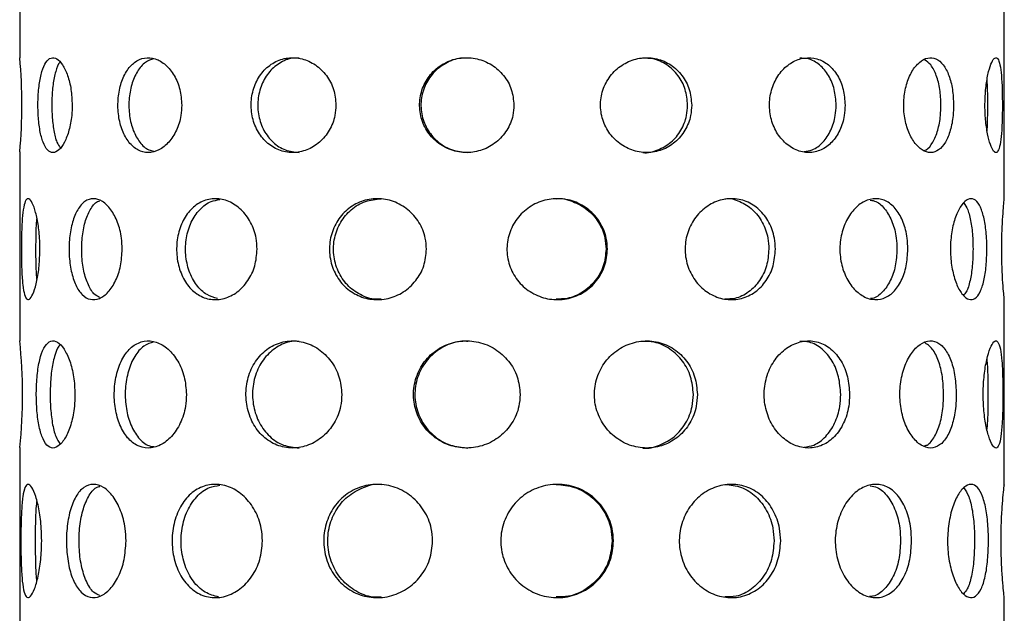
# Model space of a CAD drawing. Units: millimetres. Extents: x -1280 to 1260, y -702 to 1742.
# Drawn here: x 549 to 629, y 1438 to 1486 of the extents above; entities that cross this region are included whole.
import ezdxf

# ---------------------------------------------------------------- set-up
doc = ezdxf.new("R2010")
doc.units = ezdxf.units.MM
doc.header["$LTSCALE"] = 3

msp = doc.modelspace()

# ---------------------------------------------------------------- linework, layer by layer
at = {"color": 7, "linetype": 'Continuous', "lineweight": 25}
for p, q in [((549.214, 1499.287), (549.214, 1483.346)), ((629.214, 1471.844), (629.214, 1487.496)), ((549.214, 1475.693), (549.214, 1460.346)), ((629.214, 1448.638), (629.214, 1463.696)), ((549.214, 1451.7), (549.214, 1436.946)), ((629.214, 1425.031), (629.214, 1439.496))]:
    msp.add_line(p, q, dxfattribs=at)
for centre, radius, start, end in [((509.313, 1479.496), 40.085, 354.55708, 5.51126), ((509.34, 1455.996), 40.11, 353.85172, 6.22588)]:
    msp.add_arc(centre, radius, start, end, dxfattribs=at)
for points, knots in [([(553.479, 1479.496), (553.459, 1479.927), (553.421, 1480.791), (553.128, 1481.941), (552.715, 1482.818), (552.231, 1483.322), (551.75, 1483.394), (551.327, 1483.028), (550.998, 1482.268), (550.782, 1481.194), (550.684, 1479.927), (550.704, 1478.614), (550.843, 1477.402), (551.098, 1476.424), (551.463, 1475.789), (551.912, 1475.572), (552.401, 1475.796), (552.868, 1476.435), (553.243, 1477.417), (553.449, 1478.498), (553.47, 1479.213), (553.479, 1479.496)], [0, 0, 0, 0, 0.0535191, 0.1070322, 0.1607014, 0.2144732, 0.2680761, 0.3215031, 0.3750193, 0.4287517, 0.4824918, 0.5360163, 0.5894392, 0.6430321, 0.6968019, 0.75048, 0.8039421, 0.8573995, 0.9110697, 0.9648415, 1, 1, 1, 1]), ([(562.384, 1479.496), (562.353, 1479.927), (562.289, 1480.791), (561.801, 1481.941), (561.097, 1482.818), (560.241, 1483.322), (559.351, 1483.394), (558.527, 1483.028), (557.851, 1482.268), (557.385, 1481.194), (557.167, 1479.927), (557.213, 1478.614), (557.518, 1477.402), (558.061, 1476.424), (558.797, 1475.789), (559.656, 1475.572), (560.544, 1475.796), (561.36, 1476.435), (561.993, 1477.417), (562.335, 1478.498), (562.37, 1479.213), (562.384, 1479.496)], [0, 0, 0, 0, 0.053519, 0.107032, 0.160701, 0.214473, 0.268076, 0.321503, 0.375019, 0.428752, 0.482492, 0.536016, 0.589439, 0.643032, 0.696802, 0.75048, 0.803942, 0.857399, 0.91107, 0.964842, 1, 1, 1, 1]), ([(560.103, 1483.257), (559.875, 1483.18), (559.369, 1483.01), (558.742, 1482.261), (558.275, 1481.197), (558.058, 1479.928), (558.104, 1478.617), (558.407, 1477.4), (558.951, 1476.44), (559.546, 1475.858), (559.969, 1475.782), (560.105, 1475.758)], [0, 0, 0, 0, 0.098598, 0.218948, 0.339813, 0.460698, 0.581068, 0.701194, 0.821726, 0.942681, 1, 1, 1, 1]), ([(574.913, 1479.496), (574.873, 1479.927), (574.794, 1480.791), (574.177, 1481.941), (573.276, 1482.818), (572.164, 1483.322), (570.984, 1483.394), (569.871, 1483.028), (568.94, 1482.268), (568.287, 1481.194), (567.978, 1479.927), (568.043, 1478.614), (568.474, 1477.402), (569.23, 1476.424), (570.238, 1475.789), (571.392, 1475.572), (572.56, 1475.796), (573.614, 1476.435), (574.42, 1477.417), (574.852, 1478.498), (574.896, 1479.213), (574.913, 1479.496)], [0, 0, 0, 0, 0.053519, 0.107032, 0.160701, 0.214473, 0.268076, 0.321503, 0.375019, 0.428752, 0.482492, 0.536016, 0.589439, 0.643032, 0.696802, 0.75048, 0.803942, 0.857399, 0.91107, 0.964842, 1, 1, 1, 1]), ([(571.919, 1483.297), (571.788, 1483.31), (571.272, 1483.363), (570.407, 1483.01), (569.477, 1482.274), (568.824, 1481.194), (568.516, 1479.929), (568.581, 1478.616), (569.01, 1477.402), (569.765, 1476.43), (570.768, 1475.771), (571.537, 1475.689), (571.919, 1475.647)], [0, 0, 0, 0, 0.0360887, 0.1429271, 0.2499547, 0.3574418, 0.4649459, 0.5719919, 0.6788212, 0.7860114, 0.8935781, 1, 1, 1, 1]), ([(589.374, 1479.496), (589.331, 1479.927), (589.246, 1480.791), (588.583, 1481.941), (587.607, 1482.818), (586.389, 1483.322), (585.08, 1483.394), (583.827, 1483.028), (582.767, 1482.268), (582.015, 1481.194), (581.657, 1479.927), (581.733, 1478.614), (582.232, 1477.402), (583.099, 1476.424), (584.242, 1475.789), (585.534, 1475.572), (586.825, 1475.796), (587.974, 1476.435), (588.845, 1477.417), (589.308, 1478.498), (589.355, 1479.213), (589.374, 1479.496)], [0, 0, 0, 0, 0.053519, 0.107032, 0.160701, 0.214473, 0.268076, 0.321503, 0.375019, 0.428752, 0.482492, 0.536016, 0.589439, 0.643032, 0.696802, 0.75048, 0.803942, 0.857399, 0.91107, 0.964842, 1, 1, 1, 1]), ([(585.631, 1483.297), (585.487, 1483.31), (584.915, 1483.363), (583.938, 1483.01), (582.879, 1482.274), (582.127, 1481.194), (581.769, 1479.929), (581.844, 1478.616), (582.342, 1477.402), (583.208, 1476.43), (584.348, 1475.771), (585.207, 1475.689), (585.634, 1475.647)], [0, 0, 0, 0, 0.036089, 0.142927, 0.249955, 0.357442, 0.464946, 0.571992, 0.678821, 0.786011, 0.893578, 1, 1, 1, 1]), ([(603.812, 1479.496), (603.773, 1479.927), (603.694, 1480.791), (603.075, 1481.941), (602.156, 1482.818), (600.996, 1483.322), (599.734, 1483.394), (598.511, 1483.028), (597.464, 1482.268), (596.715, 1481.194), (596.357, 1479.927), (596.433, 1478.614), (596.932, 1477.402), (597.793, 1476.424), (598.918, 1475.789), (600.174, 1475.572), (601.413, 1475.796), (602.502, 1476.435), (603.32, 1477.417), (603.751, 1478.498), (603.795, 1479.213), (603.812, 1479.496)], [0, 0, 0, 0, 0.053519, 0.107032, 0.160701, 0.214473, 0.268076, 0.321503, 0.375019, 0.428752, 0.482492, 0.536016, 0.589439, 0.643032, 0.696802, 0.75048, 0.803942, 0.857399, 0.91107, 0.964842, 1, 1, 1, 1]), ([(603.482, 1479.496), (603.443, 1479.927), (603.364, 1480.79), (602.746, 1481.943), (601.827, 1482.807), (600.799, 1483.299), (600.104, 1483.298), (599.828, 1483.297)], [0, 0, 0, 0, 0.214024, 0.428022, 0.642684, 0.857782, 1, 1, 1, 1]), ([(616.279, 1479.496), (616.248, 1479.927), (616.186, 1480.791), (615.694, 1481.941), (614.956, 1482.818), (614.012, 1483.322), (612.967, 1483.394), (611.939, 1483.028), (611.047, 1482.268), (610.403, 1481.194), (610.092, 1479.927), (610.158, 1478.614), (610.589, 1477.402), (611.329, 1476.424), (612.283, 1475.789), (613.333, 1475.572), (614.353, 1475.796), (615.236, 1476.435), (615.889, 1477.417), (616.231, 1478.498), (616.266, 1479.213), (616.279, 1479.496)], [0, 0, 0, 0, 0.053519, 0.107032, 0.160701, 0.214473, 0.268076, 0.321503, 0.375019, 0.428752, 0.482492, 0.536016, 0.589439, 0.643032, 0.696802, 0.75048, 0.803942, 0.857399, 0.91107, 0.964842, 1, 1, 1, 1]), ([(615.553, 1479.496), (615.522, 1479.927), (615.459, 1480.79), (614.969, 1481.943), (614.232, 1482.807), (613.397, 1483.299), (612.82, 1483.298), (612.591, 1483.297)], [0, 0, 0, 0, 0.214024, 0.428022, 0.642684, 0.857782, 1, 1, 1, 1]), ([(625.091, 1479.496), (625.072, 1479.927), (625.035, 1480.791), (624.737, 1481.941), (624.28, 1482.818), (623.678, 1483.322), (622.992, 1483.394), (622.298, 1483.028), (621.682, 1482.268), (621.228, 1481.194), (621.007, 1479.927), (621.054, 1478.614), (621.36, 1477.402), (621.878, 1476.424), (622.533, 1475.789), (623.235, 1475.572), (623.897, 1475.796), (624.454, 1476.435), (624.856, 1477.417), (625.062, 1478.498), (625.083, 1479.213), (625.091, 1479.496)], [0, 0, 0, 0, 0.053519, 0.107032, 0.160701, 0.214473, 0.268076, 0.321503, 0.375019, 0.428752, 0.482492, 0.536016, 0.589439, 0.643032, 0.696802, 0.75048, 0.803942, 0.857399, 0.91107, 0.964842, 1, 1, 1, 1]), ([(629.057, 1479.496), (629.054, 1479.927), (629.047, 1480.791), (628.983, 1481.941), (628.868, 1482.818), (628.69, 1483.322), (628.456, 1483.394), (628.189, 1483.028), (627.931, 1482.268), (627.73, 1481.194), (627.629, 1479.927), (627.65, 1478.614), (627.789, 1477.402), (628.015, 1476.424), (628.282, 1475.789), (628.542, 1475.572), (628.758, 1475.796), (628.914, 1476.435), (629.009, 1477.417), (629.052, 1478.498), (629.056, 1479.213), (629.057, 1479.496)], [0, 0, 0, 0, 0.053519, 0.107032, 0.160701, 0.214473, 0.268076, 0.321503, 0.375019, 0.428752, 0.482492, 0.536016, 0.589439, 0.643032, 0.696802, 0.75048, 0.803942, 0.857399, 0.91107, 0.964842, 1, 1, 1, 1]), ([(552.504, 1482.999), (552.49, 1482.987), (552.337, 1482.862), (552.126, 1482.242), (551.904, 1481.202), (551.809, 1479.927), (551.828, 1478.614), (551.967, 1477.412), (552.191, 1476.48), (552.411, 1476.156), (552.505, 1476.017)], [0, 0, 0, 0, 0.014386, 0.160194, 0.306627, 0.453084, 0.598916, 0.744454, 0.890483, 1, 1, 1, 1]), ([(624.066, 1479.496), (624.048, 1479.928), (624.011, 1480.792), (623.712, 1481.934), (623.285, 1482.801), (622.903, 1483.061), (622.725, 1483.181)], [0, 0, 0, 0, 0.2585321, 0.5170334, 0.7763359, 1, 1, 1, 1]), ([(627.872, 1479.496), (627.87, 1479.933), (627.867, 1480.663), (627.828, 1481.273), (627.812, 1481.517)], [0, 0, 0, 0, 0.60034, 1, 1, 1, 1]), ([(599.832, 1475.647), (599.836, 1475.647), (600.248, 1475.575), (601.085, 1475.829), (602.171, 1476.424), (602.989, 1477.417), (603.421, 1478.496), (603.465, 1479.212), (603.482, 1479.496)], [0, 0, 0, 0, 0.001901, 0.215635, 0.429348, 0.643964, 0.859014, 1, 1, 1, 1]), ([(612.957, 1475.723), (613.177, 1475.755), (613.737, 1475.836), (614.508, 1476.444), (615.163, 1477.412), (615.504, 1478.496), (615.539, 1479.212), (615.553, 1479.496)], [0, 0, 0, 0, 0.150147, 0.381703, 0.614238, 0.847243, 1, 1, 1, 1]), ([(622.697, 1475.81), (622.751, 1475.825), (623.025, 1475.901), (623.427, 1476.455), (623.833, 1477.409), (624.037, 1478.497), (624.058, 1479.212), (624.066, 1479.496)], [0, 0, 0, 0, 0.063443, 0.318622, 0.574881, 0.831658, 1, 1, 1, 1]), ([(627.812, 1477.403), (627.814, 1477.42), (627.848, 1477.757), (627.864, 1478.507), (627.87, 1479.215), (627.872, 1479.496)], [0, 0, 0, 0, 0.030703, 0.61617, 1, 1, 1, 1]), ([(550.855, 1467.796), (550.842, 1467.336), (550.816, 1466.417), (550.622, 1465.192), (550.359, 1464.258), (550.068, 1463.721), (549.803, 1463.644), (549.595, 1464.033), (549.455, 1464.842), (549.376, 1465.985), (549.344, 1467.333), (549.35, 1468.731), (549.397, 1470.022), (549.495, 1471.064), (549.658, 1471.742), (549.888, 1471.974), (550.166, 1471.736), (550.453, 1471.058), (550.696, 1470.014), (550.835, 1468.862), (550.849, 1468.099), (550.855, 1467.796)], [0, 0, 0, 0, 0.053496, 0.106986, 0.160652, 0.214435, 0.268027, 0.321419, 0.374912, 0.42865, 0.482397, 0.5359, 0.589287, 0.642867, 0.696647, 0.750325, 0.803757, 0.857183, 0.91085, 0.964633, 1, 1, 1, 1]), ([(557.542, 1467.796), (557.515, 1467.336), (557.459, 1466.417), (557.033, 1465.192), (556.424, 1464.258), (555.696, 1463.721), (554.952, 1463.644), (554.279, 1464.033), (553.739, 1464.842), (553.372, 1465.985), (553.203, 1467.333), (553.238, 1468.731), (553.475, 1470.022), (553.903, 1471.064), (554.495, 1471.742), (555.202, 1471.974), (555.949, 1471.736), (556.647, 1471.058), (557.198, 1470.014), (557.499, 1468.862), (557.53, 1468.099), (557.542, 1467.796)], [0, 0, 0, 0, 0.053496, 0.106986, 0.160652, 0.214435, 0.268027, 0.321419, 0.374912, 0.42865, 0.482397, 0.5359, 0.589287, 0.642867, 0.696647, 0.750325, 0.803757, 0.857183, 0.91085, 0.964633, 1, 1, 1, 1]), ([(555.73, 1463.868), (555.59, 1463.931), (555.224, 1464.098), (554.765, 1464.853), (554.397, 1465.98), (554.229, 1467.333), (554.264, 1468.728), (554.498, 1470.026), (554.928, 1471.041), (555.362, 1471.635), (555.664, 1471.714), (555.729, 1471.731)], [0, 0, 0, 0, 0.077646, 0.204047, 0.331064, 0.458105, 0.584533, 0.710669, 0.837287, 0.964411, 1, 1, 1, 1]), ([(568.507, 1467.796), (568.468, 1467.336), (568.39, 1466.417), (567.79, 1465.192), (566.918, 1464.258), (565.85, 1463.721), (564.729, 1463.644), (563.681, 1464.033), (562.814, 1464.842), (562.209, 1465.985), (561.925, 1467.333), (561.984, 1468.731), (562.38, 1470.022), (563.079, 1471.064), (564.021, 1471.742), (565.11, 1471.974), (566.225, 1471.736), (567.24, 1471.058), (568.024, 1470.014), (568.447, 1468.862), (568.49, 1468.099), (568.507, 1467.796)], [0, 0, 0, 0, 0.0534964, 0.1069859, 0.1606524, 0.2144355, 0.268027, 0.3214192, 0.3749121, 0.42865, 0.4823973, 0.5359004, 0.5892874, 0.6428668, 0.6966473, 0.7503247, 0.8037571, 0.8571831, 0.91085, 0.9646332, 1, 1, 1, 1]), ([(565.292, 1463.785), (564.998, 1463.868), (564.351, 1464.049), (563.541, 1464.849), (562.936, 1465.981), (562.652, 1467.332), (562.711, 1468.729), (563.105, 1470.023), (563.805, 1471.052), (564.63, 1471.7), (565.234, 1471.784), (565.474, 1471.818)], [0, 0, 0, 0, 0.097737, 0.21525, 0.333335, 0.451444, 0.568982, 0.686248, 0.803963, 0.922148, 1, 1, 1, 1]), ([(582.268, 1467.796), (582.224, 1467.336), (582.134, 1466.417), (581.44, 1465.192), (580.423, 1464.258), (579.16, 1463.721), (577.812, 1463.644), (576.531, 1464.033), (575.454, 1464.842), (574.693, 1465.985), (574.332, 1467.333), (574.408, 1468.731), (574.909, 1470.022), (575.786, 1471.064), (576.949, 1471.742), (578.273, 1471.974), (579.606, 1471.736), (580.8, 1471.058), (581.711, 1470.014), (582.199, 1468.862), (582.248, 1468.099), (582.268, 1467.796)], [0, 0, 0, 0, 0.053496, 0.106986, 0.160652, 0.214435, 0.268027, 0.321419, 0.374912, 0.42865, 0.482397, 0.5359, 0.589287, 0.642867, 0.696647, 0.750325, 0.803757, 0.857183, 0.91085, 0.964633, 1, 1, 1, 1]), ([(578.594, 1463.747), (578.446, 1463.733), (577.857, 1463.677), (576.861, 1464.052), (575.784, 1464.835), (575.024, 1465.985), (574.662, 1467.331), (574.737, 1468.729), (575.238, 1470.021), (576.113, 1471.057), (577.273, 1471.761), (578.156, 1471.85), (578.596, 1471.894)], [0, 0, 0, 0, 0.035984, 0.142749, 0.249727, 0.357226, 0.464746, 0.571747, 0.6785, 0.785662, 0.893252, 1, 1, 1, 1]), ([(596.967, 1467.796), (596.923, 1467.336), (596.834, 1466.417), (596.141, 1465.192), (595.115, 1464.258), (593.828, 1463.721), (592.435, 1463.644), (591.094, 1464.033), (589.952, 1464.842), (589.138, 1465.985), (588.749, 1467.333), (588.831, 1468.731), (589.37, 1470.022), (590.305, 1471.064), (591.534, 1471.742), (592.914, 1471.974), (594.284, 1471.736), (595.496, 1471.058), (596.412, 1470.014), (596.898, 1468.862), (596.948, 1468.099), (596.967, 1467.796)], [0, 0, 0, 0, 0.0534964, 0.1069859, 0.1606524, 0.2144355, 0.268027, 0.3214192, 0.3749121, 0.42865, 0.4823973, 0.5359004, 0.5892874, 0.6428668, 0.6966473, 0.7503247, 0.8037571, 0.8571831, 0.91085, 0.9646332, 1, 1, 1, 1]), ([(592.794, 1471.894), (592.796, 1471.895), (593.248, 1471.971), (594.174, 1471.702), (595.382, 1471.07), (596.299, 1470.014), (596.786, 1468.865), (596.836, 1468.1), (596.856, 1467.796)], [0, 0, 0, 0, 0.001247, 0.214854, 0.428432, 0.643032, 0.858129, 1, 1, 1, 1]), ([(610.619, 1467.796), (610.581, 1467.336), (610.505, 1466.417), (609.905, 1465.192), (609.01, 1464.258), (607.872, 1463.721), (606.623, 1463.644), (605.403, 1464.033), (604.351, 1464.842), (603.594, 1465.985), (603.229, 1467.333), (603.306, 1468.731), (603.81, 1470.022), (604.678, 1471.064), (605.805, 1471.742), (607.054, 1471.974), (608.277, 1471.736), (609.344, 1471.058), (610.14, 1470.014), (610.56, 1468.862), (610.602, 1468.099), (610.619, 1467.796)], [0, 0, 0, 0, 0.053496, 0.106986, 0.160652, 0.214435, 0.268027, 0.321419, 0.374912, 0.42865, 0.482397, 0.5359, 0.589287, 0.642867, 0.696647, 0.750325, 0.803757, 0.857183, 0.91085, 0.964633, 1, 1, 1, 1]), ([(606.508, 1471.894), (606.511, 1471.895), (606.92, 1471.971), (607.742, 1471.702), (608.806, 1471.07), (609.602, 1470.014), (610.022, 1468.865), (610.065, 1468.1), (610.082, 1467.796)], [0, 0, 0, 0, 0.0012465, 0.214854, 0.4284319, 0.6430319, 0.8581295, 1, 1, 1, 1]), ([(621.38, 1467.796), (621.354, 1467.336), (621.3, 1466.417), (620.876, 1465.192), (620.232, 1464.258), (619.397, 1463.721), (618.46, 1463.644), (617.526, 1464.033), (616.706, 1464.842), (616.107, 1465.985), (615.816, 1467.333), (615.877, 1468.731), (616.278, 1470.022), (616.962, 1471.064), (617.836, 1471.742), (618.786, 1471.974), (619.696, 1471.736), (620.473, 1471.058), (621.043, 1470.014), (621.338, 1468.862), (621.369, 1468.099), (621.38, 1467.796)], [0, 0, 0, 0, 0.053496, 0.106986, 0.160652, 0.214435, 0.268027, 0.321419, 0.374912, 0.42865, 0.482397, 0.5359, 0.589287, 0.642867, 0.696647, 0.750325, 0.803757, 0.857183, 0.91085, 0.964633, 1, 1, 1, 1]), ([(618.323, 1471.784), (618.48, 1471.755), (618.94, 1471.671), (619.581, 1471.046), (620.152, 1470.02), (620.447, 1468.864), (620.477, 1468.099), (620.489, 1467.796)], [0, 0, 0, 0, 0.123352, 0.36182, 0.60143, 0.841596, 1, 1, 1, 1]), ([(627.797, 1467.796), (627.785, 1467.336), (627.762, 1466.417), (627.57, 1465.192), (627.264, 1464.258), (626.845, 1463.721), (626.347, 1463.644), (625.825, 1464.033), (625.347, 1464.842), (624.988, 1465.985), (624.811, 1467.333), (624.848, 1468.731), (625.091, 1470.022), (625.498, 1471.064), (626.001, 1471.742), (626.523, 1471.974), (626.998, 1471.736), (627.381, 1471.058), (627.646, 1470.014), (627.779, 1468.862), (627.792, 1468.099), (627.797, 1467.796)], [0, 0, 0, 0, 0.053496, 0.106986, 0.160652, 0.214435, 0.268027, 0.321419, 0.374912, 0.42865, 0.482397, 0.5359, 0.589287, 0.642867, 0.696647, 0.750325, 0.803757, 0.857183, 0.91085, 0.964633, 1, 1, 1, 1]), ([(625.923, 1471.557), (626.034, 1471.392), (626.279, 1471.03), (626.521, 1470.009), (626.654, 1468.865), (626.667, 1468.1), (626.672, 1467.796)], [0, 0, 0, 0, 0.238669, 0.524517, 0.811028, 1, 1, 1, 1]), ([(629.214, 1463.696), (629.209, 1463.741), (629.199, 1463.831), (629.133, 1464.533), (629.059, 1465.57), (629.006, 1466.868), (628.998, 1468.268), (629.038, 1469.609), (629.109, 1470.756), (629.177, 1471.541), (629.216, 1471.916), (629.21, 1471.859), (629.208, 1471.844)], [0, 0, 0, 0, 0.106988, 0.213963, 0.321288, 0.428849, 0.536027, 0.642801, 0.749779, 0.857251, 0.964737, 1, 1, 1, 1]), ([(550.616, 1465.35), (550.599, 1465.565), (550.552, 1466.142), (550.531, 1467.343), (550.539, 1468.713), (550.563, 1469.744), (550.607, 1470.167), (550.616, 1470.258)], [0, 0, 0, 0, 0.154085, 0.413441, 0.671544, 0.929051, 1, 1, 1, 1]), ([(596.856, 1467.796), (596.812, 1467.336), (596.723, 1466.418), (596.03, 1465.19), (595.005, 1464.27), (593.862, 1463.745), (593.096, 1463.747), (592.79, 1463.747)], [0, 0, 0, 0, 0.213927, 0.427825, 0.642475, 0.857621, 1, 1, 1, 1]), ([(610.082, 1467.796), (610.043, 1467.336), (609.967, 1466.418), (609.369, 1465.19), (608.474, 1464.27), (607.467, 1463.745), (606.778, 1463.747), (606.503, 1463.747)], [0, 0, 0, 0, 0.213927, 0.427825, 0.642475, 0.857621, 1, 1, 1, 1]), ([(620.489, 1467.796), (620.462, 1467.337), (620.408, 1466.419), (619.987, 1465.185), (619.34, 1464.285), (618.751, 1463.806), (618.391, 1463.788), (618.341, 1463.785)], [0, 0, 0, 0, 0.239589, 0.479145, 0.719543, 0.960497, 1, 1, 1, 1]), ([(626.672, 1467.796), (626.661, 1467.335), (626.638, 1466.414), (626.444, 1465.206), (626.201, 1464.366), (625.982, 1464.129), (625.907, 1464.047)], [0, 0, 0, 0, 0.282939, 0.565839, 0.849735, 1, 1, 1, 1]), ([(553.707, 1455.996), (553.685, 1456.483), (553.64, 1457.458), (553.302, 1458.757), (552.827, 1459.748), (552.274, 1460.318), (551.729, 1460.4), (551.256, 1459.989), (550.893, 1459.132), (550.657, 1457.92), (550.55, 1456.489), (550.572, 1455.006), (550.721, 1453.637), (551, 1452.531), (551.403, 1451.81), (551.908, 1451.563), (552.462, 1451.813), (552.998, 1452.53), (553.431, 1453.636), (553.672, 1454.86), (553.697, 1455.672), (553.707, 1455.996)], [0, 0, 0, 0, 0.053472, 0.106937, 0.1606, 0.214395, 0.267975, 0.32133, 0.374798, 0.428542, 0.482297, 0.535777, 0.589126, 0.642691, 0.696483, 0.75016, 0.803561, 0.856953, 0.910616, 0.964412, 1, 1, 1, 1]), ([(552.507, 1460.012), (552.469, 1459.983), (552.273, 1459.833), (552.021, 1459.109), (551.78, 1457.928), (551.677, 1456.49), (551.697, 1455.007), (551.846, 1453.646), (552.107, 1452.541), (552.376, 1452.143), (552.504, 1451.953)], [0, 0, 0, 0, 0.033421, 0.172936, 0.313216, 0.453529, 0.593079, 0.732264, 0.872047, 1, 1, 1, 1]), ([(562.759, 1455.996), (562.723, 1456.483), (562.651, 1457.458), (562.094, 1458.757), (561.292, 1459.748), (560.319, 1460.318), (559.313, 1460.4), (558.386, 1459.989), (557.63, 1459.132), (557.109, 1457.92), (556.865, 1456.489), (556.915, 1455.006), (557.253, 1453.637), (557.857, 1452.531), (558.681, 1451.81), (559.649, 1451.563), (560.655, 1451.813), (561.583, 1452.53), (562.307, 1453.636), (562.702, 1454.86), (562.743, 1455.672), (562.759, 1455.996)], [0, 0, 0, 0, 0.053472, 0.106937, 0.1606, 0.214395, 0.267975, 0.32133, 0.374798, 0.428542, 0.482297, 0.535777, 0.589126, 0.642691, 0.696483, 0.75016, 0.803561, 0.856953, 0.910616, 0.964412, 1, 1, 1, 1]), ([(560.103, 1460.27), (559.828, 1460.178), (559.239, 1459.982), (558.522, 1459.125), (558, 1457.924), (557.758, 1456.49), (557.807, 1455.009), (558.143, 1453.635), (558.747, 1452.547), (559.432, 1451.877), (559.931, 1451.789), (560.106, 1451.758)], [0, 0, 0, 0, 0.10404, 0.222553, 0.341716, 0.460907, 0.579451, 0.697684, 0.816425, 0.935701, 1, 1, 1, 1]), ([(575.384, 1455.996), (575.339, 1456.483), (575.248, 1457.458), (574.548, 1458.757), (573.527, 1459.748), (572.268, 1460.318), (570.935, 1460.4), (569.68, 1459.989), (568.632, 1459.132), (567.897, 1457.92), (567.549, 1456.489), (567.62, 1455.006), (568.102, 1453.637), (568.949, 1452.531), (570.082, 1451.81), (571.384, 1451.563), (572.705, 1451.813), (573.899, 1452.53), (574.817, 1453.636), (575.313, 1454.86), (575.364, 1455.672), (575.384, 1455.996)], [0, 0, 0, 0, 0.053472, 0.106937, 0.1606, 0.214395, 0.267975, 0.32133, 0.374798, 0.428542, 0.482297, 0.535777, 0.589126, 0.642691, 0.696483, 0.75016, 0.803561, 0.856953, 0.910616, 0.964412, 1, 1, 1, 1]), ([(571.919, 1460.291), (571.773, 1460.306), (571.191, 1460.366), (570.217, 1459.968), (569.17, 1459.138), (568.435, 1457.92), (568.087, 1456.491), (568.158, 1455.009), (568.638, 1453.638), (569.484, 1452.538), (570.613, 1451.789), (571.485, 1451.694), (571.919, 1451.646)], [0, 0, 0, 0, 0.035874, 0.14256, 0.249486, 0.356998, 0.464535, 0.571487, 0.67816, 0.785291, 0.892905, 1, 1, 1, 1]), ([(589.876, 1455.996), (589.828, 1456.483), (589.732, 1457.458), (588.983, 1458.757), (587.881, 1459.748), (586.504, 1460.318), (585.026, 1460.4), (583.611, 1459.989), (582.414, 1459.132), (581.564, 1457.92), (581.158, 1456.489), (581.242, 1455.006), (581.802, 1453.637), (582.778, 1452.531), (584.068, 1451.81), (585.526, 1451.563), (586.985, 1451.813), (588.284, 1452.53), (589.272, 1453.636), (589.8, 1454.86), (589.855, 1455.672), (589.876, 1455.996)], [0, 0, 0, 0, 0.053472, 0.106937, 0.1606, 0.214395, 0.267975, 0.32133, 0.374798, 0.428542, 0.482297, 0.535777, 0.589126, 0.642691, 0.696483, 0.75016, 0.803561, 0.856953, 0.910616, 0.964412, 1, 1, 1, 1]), ([(585.631, 1460.291), (585.469, 1460.306), (584.824, 1460.366), (583.723, 1459.968), (582.527, 1459.138), (581.676, 1457.92), (581.27, 1456.491), (581.353, 1455.009), (581.912, 1453.638), (582.887, 1452.538), (584.175, 1451.789), (585.148, 1451.694), (585.634, 1451.646)], [0, 0, 0, 0, 0.0358737, 0.1425605, 0.249486, 0.3569975, 0.4645348, 0.5714874, 0.67816, 0.785291, 0.8929053, 1, 1, 1, 1]), ([(604.279, 1455.996), (604.235, 1456.483), (604.146, 1457.458), (603.45, 1458.757), (602.415, 1459.748), (601.107, 1460.318), (599.682, 1460.4), (598.3, 1459.989), (597.114, 1459.132), (596.264, 1457.92), (595.856, 1456.489), (595.94, 1455.006), (596.503, 1453.637), (597.476, 1452.531), (598.748, 1451.81), (600.167, 1451.563), (601.565, 1451.813), (602.795, 1452.53), (603.719, 1453.636), (604.209, 1454.86), (604.259, 1455.672), (604.279, 1455.996)], [0, 0, 0, 0, 0.053472, 0.106937, 0.1606, 0.214395, 0.267975, 0.32133, 0.374798, 0.428542, 0.482297, 0.535777, 0.589126, 0.642691, 0.696483, 0.75016, 0.803561, 0.856953, 0.910616, 0.964412, 1, 1, 1, 1]), ([(603.949, 1455.996), (603.904, 1456.483), (603.815, 1457.457), (603.12, 1458.759), (602.086, 1459.736), (600.927, 1460.293), (600.14, 1460.291), (599.827, 1460.291)], [0, 0, 0, 0, 0.213824, 0.427616, 0.642253, 0.857451, 1, 1, 1, 1]), ([(616.647, 1455.996), (616.613, 1456.483), (616.543, 1457.458), (615.993, 1458.757), (615.166, 1459.748), (614.103, 1460.318), (612.925, 1460.4), (611.761, 1459.989), (610.748, 1459.132), (610.012, 1457.92), (609.657, 1456.489), (609.73, 1455.006), (610.219, 1453.637), (611.058, 1452.531), (612.14, 1451.81), (613.328, 1451.563), (614.478, 1451.813), (615.471, 1452.53), (616.206, 1453.636), (616.592, 1454.86), (616.632, 1455.672), (616.647, 1455.996)], [0, 0, 0, 0, 0.053472, 0.106937, 0.1606, 0.214395, 0.267975, 0.32133, 0.374798, 0.428542, 0.482297, 0.535777, 0.589126, 0.642691, 0.696483, 0.75016, 0.803561, 0.856953, 0.910616, 0.964412, 1, 1, 1, 1]), ([(615.92, 1455.996), (615.885, 1456.483), (615.815, 1457.457), (615.268, 1458.759), (614.441, 1459.736), (613.502, 1460.293), (612.85, 1460.291), (612.59, 1460.291)], [0, 0, 0, 0, 0.213824, 0.427616, 0.642253, 0.857451, 1, 1, 1, 1]), ([(625.311, 1455.996), (625.29, 1456.483), (625.249, 1457.458), (624.92, 1458.757), (624.412, 1459.748), (623.738, 1460.318), (622.965, 1460.4), (622.177, 1459.989), (621.472, 1459.132), (620.951, 1457.92), (620.696, 1456.489), (620.749, 1455.006), (621.099, 1453.637), (621.69, 1452.531), (622.436, 1451.81), (623.232, 1451.563), (623.978, 1451.813), (624.601, 1452.53), (625.048, 1453.636), (625.278, 1454.86), (625.301, 1455.672), (625.311, 1455.996)], [0, 0, 0, 0, 0.0534721, 0.1069366, 0.1606002, 0.2143953, 0.2679749, 0.3213302, 0.3747981, 0.4285418, 0.4822971, 0.5357773, 0.5891263, 0.6426912, 0.6964831, 0.7501598, 0.8035608, 0.8569534, 0.9106164, 0.9644118, 1, 1, 1, 1]), ([(624.284, 1455.996), (624.264, 1456.483), (624.223, 1457.459), (623.895, 1458.75), (623.396, 1459.769), (622.933, 1460.08), (622.702, 1460.235)], [0, 0, 0, 0, 0.249543, 0.499048, 0.749541, 1, 1, 1, 1]), ([(629.099, 1455.996), (629.095, 1456.483), (629.088, 1457.458), (629.025, 1458.757), (628.904, 1459.748), (628.71, 1460.318), (628.447, 1460.4), (628.141, 1459.989), (627.841, 1459.132), (627.604, 1457.92), (627.484, 1456.489), (627.509, 1455.006), (627.672, 1453.637), (627.936, 1452.531), (628.246, 1451.81), (628.542, 1451.563), (628.784, 1451.813), (628.952, 1452.53), (629.051, 1453.636), (629.093, 1454.86), (629.097, 1455.672), (629.099, 1455.996)], [0, 0, 0, 0, 0.053472, 0.106937, 0.1606, 0.214395, 0.267975, 0.32133, 0.374798, 0.428542, 0.482297, 0.535777, 0.589126, 0.642691, 0.696483, 0.75016, 0.803561, 0.856953, 0.910616, 0.964412, 1, 1, 1, 1]), ([(627.912, 1455.996), (627.907, 1456.477), (627.898, 1457.439), (627.867, 1458.443), (627.818, 1458.812), (627.811, 1458.865)], [0, 0, 0, 0, 0.461632, 0.923193, 1, 1, 1, 1]), ([(599.832, 1451.646), (599.833, 1451.646), (600.296, 1451.565), (601.237, 1451.849), (602.462, 1452.518), (603.387, 1453.636), (603.878, 1454.857), (603.929, 1455.671), (603.949, 1455.996)], [0, 0, 0, 0, 0.000552, 0.214025, 0.42746, 0.642041, 0.85719, 1, 1, 1, 1]), ([(612.955, 1451.723), (613.217, 1451.76), (613.863, 1451.85), (614.742, 1452.539), (615.479, 1453.63), (615.864, 1454.858), (615.904, 1455.671), (615.92, 1455.996)], [0, 0, 0, 0, 0.156693, 0.385696, 0.61593, 0.846772, 1, 1, 1, 1]), ([(622.698, 1451.81), (622.778, 1451.831), (623.106, 1451.916), (623.573, 1452.549), (624.024, 1453.628), (624.251, 1454.858), (624.275, 1455.671), (624.284, 1455.996)], [0, 0, 0, 0, 0.081174, 0.330685, 0.581536, 0.833051, 1, 1, 1, 1]), ([(627.81, 1453.164), (627.827, 1453.328), (627.88, 1453.842), (627.905, 1454.864), (627.91, 1455.673), (627.912, 1455.996)], [0, 0, 0, 0, 0.220792, 0.689129, 1, 1, 1, 1]), ([(551.001, 1444.096), (550.986, 1443.58), (550.955, 1442.55), (550.728, 1441.177), (550.424, 1440.128), (550.09, 1439.525), (549.792, 1439.438), (549.564, 1439.872), (549.416, 1440.777), (549.337, 1442.058), (549.306, 1443.57), (549.312, 1445.138), (549.356, 1446.585), (549.456, 1447.756), (549.63, 1448.519), (549.884, 1448.783), (550.199, 1448.521), (550.53, 1447.764), (550.813, 1446.596), (550.977, 1445.302), (550.994, 1444.44), (551.001, 1444.096)], [0, 0, 0, 0, 0.053446, 0.106884, 0.160545, 0.214353, 0.26792, 0.321236, 0.374678, 0.428427, 0.482191, 0.535647, 0.588956, 0.642505, 0.696309, 0.749985, 0.803353, 0.85671, 0.910369, 0.964177, 1, 1, 1, 1]), ([(557.852, 1444.096), (557.82, 1443.58), (557.757, 1442.55), (557.272, 1441.177), (556.581, 1440.128), (555.757, 1439.525), (554.923, 1439.438), (554.172, 1439.872), (553.574, 1440.777), (553.171, 1442.058), (552.984, 1443.57), (553.022, 1445.138), (553.28, 1446.585), (553.749, 1447.756), (554.405, 1448.519), (555.196, 1448.783), (556.036, 1448.521), (556.827, 1447.764), (557.455, 1446.596), (557.802, 1445.302), (557.838, 1444.44), (557.852, 1444.096)], [0, 0, 0, 0, 0.0534465, 0.1068844, 0.1605449, 0.2143527, 0.2679197, 0.321236, 0.3746776, 0.4284273, 0.482191, 0.5356472, 0.5889558, 0.6425051, 0.6963091, 0.7499854, 0.8033533, 0.8567104, 0.9103689, 0.9641774, 1, 1, 1, 1]), ([(555.73, 1439.655), (555.555, 1439.733), (555.125, 1439.926), (554.601, 1440.787), (554.197, 1442.052), (554.012, 1443.569), (554.049, 1445.134), (554.304, 1446.589), (554.775, 1447.733), (555.275, 1448.414), (555.635, 1448.506), (555.731, 1448.53)], [0, 0, 0, 0, 0.085599, 0.209402, 0.333964, 0.458561, 0.582401, 0.705877, 0.829944, 0.954639, 1, 1, 1, 1]), ([(568.939, 1444.096), (568.895, 1443.58), (568.807, 1442.55), (568.129, 1441.177), (567.146, 1440.128), (565.943, 1439.525), (564.685, 1439.438), (563.513, 1439.872), (562.546, 1440.777), (561.872, 1442.058), (561.555, 1443.57), (561.619, 1445.138), (562.057, 1446.585), (562.832, 1447.756), (563.882, 1448.519), (565.101, 1448.783), (566.354, 1448.521), (567.498, 1447.764), (568.386, 1446.596), (568.869, 1445.302), (568.919, 1444.44), (568.939, 1444.096)], [0, 0, 0, 0, 0.0534465, 0.1068844, 0.1605449, 0.2143527, 0.2679197, 0.321236, 0.3746776, 0.4284273, 0.482191, 0.5356472, 0.5889558, 0.6425051, 0.6963091, 0.7499854, 0.8033533, 0.8567104, 0.9103689, 0.9641774, 1, 1, 1, 1]), ([(565.396, 1439.534), (565.01, 1439.639), (564.227, 1439.853), (563.274, 1440.782), (562.6, 1442.054), (562.283, 1443.569), (562.347, 1445.135), (562.782, 1446.586), (563.558, 1447.743), (564.493, 1448.481), (565.188, 1448.578), (565.475, 1448.618)], [0, 0, 0, 0, 0.112192, 0.227106, 0.342725, 0.458378, 0.573327, 0.687938, 0.803098, 0.918841, 1, 1, 1, 1]), ([(582.764, 1444.096), (582.714, 1443.58), (582.613, 1442.55), (581.834, 1441.177), (580.691, 1440.128), (579.272, 1439.525), (577.76, 1439.438), (576.325, 1439.872), (575.119, 1440.777), (574.267, 1442.058), (573.861, 1443.57), (573.943, 1445.138), (574.501, 1446.585), (575.478, 1447.756), (576.78, 1448.519), (578.263, 1448.783), (579.759, 1448.521), (581.102, 1447.764), (582.129, 1446.596), (582.684, 1445.302), (582.741, 1444.44), (582.764, 1444.096)], [0, 0, 0, 0, 0.053446, 0.106884, 0.160545, 0.214353, 0.26792, 0.321236, 0.374678, 0.428427, 0.482191, 0.535647, 0.588956, 0.642505, 0.696309, 0.749985, 0.803353, 0.85671, 0.910369, 0.964177, 1, 1, 1, 1]), ([(578.594, 1439.553), (578.429, 1439.537), (577.77, 1439.474), (576.655, 1439.894), (575.45, 1440.77), (574.598, 1442.057), (574.192, 1443.567), (574.274, 1445.136), (574.829, 1446.58), (575.806, 1447.765), (577.102, 1448.478), (578.103, 1448.781), (578.595, 1448.695), (578.595, 1448.695)], [0, 0, 0, 0, 0.035757, 0.142361, 0.24923, 0.356755, 0.464311, 0.571213, 0.6778, 0.784898, 0.892538, 0.999908, 1, 1, 1, 1]), ([(597.46, 1444.096), (597.41, 1443.58), (597.311, 1442.55), (596.535, 1441.177), (595.387, 1440.128), (593.943, 1439.525), (592.382, 1439.438), (590.877, 1439.872), (589.596, 1440.777), (588.68, 1442.058), (588.241, 1443.57), (588.33, 1445.138), (588.932, 1446.585), (589.979, 1447.756), (591.357, 1448.519), (592.904, 1448.783), (594.441, 1448.521), (595.801, 1447.764), (596.83, 1446.596), (597.381, 1445.302), (597.438, 1444.44), (597.46, 1444.096)], [0, 0, 0, 0, 0.053446, 0.106884, 0.160545, 0.214353, 0.26792, 0.321236, 0.374678, 0.428427, 0.482191, 0.535647, 0.588956, 0.642505, 0.696309, 0.749985, 0.803353, 0.85671, 0.910369, 0.964177, 1, 1, 1, 1]), ([(592.794, 1448.695), (593.305, 1448.645), (594.327, 1448.545), (595.687, 1447.761), (596.717, 1446.602), (597.269, 1445.304), (597.326, 1444.441), (597.349, 1444.096)], [0, 0, 0, 0, 0.2131487, 0.4264309, 0.6409917, 0.8561943, 1, 1, 1, 1]), ([(611.043, 1444.096), (611, 1443.58), (610.915, 1442.55), (610.248, 1441.177), (609.249, 1440.128), (607.976, 1439.525), (606.576, 1439.438), (605.205, 1439.872), (604.021, 1440.777), (603.165, 1442.058), (602.752, 1443.57), (602.836, 1445.138), (603.401, 1446.585), (604.377, 1447.756), (605.644, 1448.519), (607.047, 1448.783), (608.417, 1448.521), (609.611, 1447.764), (610.502, 1446.596), (610.975, 1445.302), (611.023, 1444.44), (611.043, 1444.096)], [0, 0, 0, 0, 0.053446, 0.106884, 0.160545, 0.214353, 0.26792, 0.321236, 0.374678, 0.428427, 0.482191, 0.535647, 0.588956, 0.642505, 0.696309, 0.749985, 0.803353, 0.85671, 0.910369, 0.964177, 1, 1, 1, 1]), ([(606.508, 1448.695), (606.966, 1448.645), (607.88, 1448.545), (609.072, 1447.761), (609.963, 1446.602), (610.436, 1445.304), (610.485, 1444.441), (610.504, 1444.096)], [0, 0, 0, 0, 0.213149, 0.426431, 0.640992, 0.856194, 1, 1, 1, 1]), ([(621.677, 1444.096), (621.647, 1443.58), (621.588, 1442.55), (621.12, 1441.177), (620.406, 1440.128), (619.474, 1439.525), (618.425, 1439.438), (617.373, 1439.872), (616.446, 1440.777), (615.766, 1442.058), (615.434, 1443.57), (615.502, 1445.138), (615.955, 1446.585), (616.727, 1447.756), (617.713, 1448.519), (618.781, 1448.783), (619.8, 1448.521), (620.666, 1447.764), (621.299, 1446.596), (621.63, 1445.302), (621.663, 1444.44), (621.677, 1444.096)], [0, 0, 0, 0, 0.053446, 0.106884, 0.160545, 0.214353, 0.26792, 0.321236, 0.374678, 0.428427, 0.482191, 0.535647, 0.588956, 0.642505, 0.696309, 0.749985, 0.803353, 0.85671, 0.910369, 0.964177, 1, 1, 1, 1]), ([(618.323, 1448.584), (618.514, 1448.55), (619.044, 1448.457), (619.772, 1447.752), (620.407, 1446.604), (620.736, 1445.304), (620.77, 1444.441), (620.784, 1444.096)], [0, 0, 0, 0, 0.132422, 0.367586, 0.604159, 0.841441, 1, 1, 1, 1]), ([(627.927, 1444.096), (627.914, 1443.58), (627.889, 1442.55), (627.682, 1441.177), (627.349, 1440.128), (626.886, 1439.525), (626.329, 1439.438), (625.738, 1439.872), (625.193, 1440.777), (624.781, 1442.058), (624.576, 1443.57), (624.618, 1445.138), (624.896, 1446.585), (625.361, 1447.756), (625.932, 1448.519), (626.522, 1448.783), (627.051, 1448.521), (627.473, 1447.764), (627.763, 1446.596), (627.906, 1445.302), (627.921, 1444.44), (627.927, 1444.096)], [0, 0, 0, 0, 0.053446, 0.106884, 0.160545, 0.214353, 0.26792, 0.321236, 0.374678, 0.428427, 0.482191, 0.535647, 0.588956, 0.642505, 0.696309, 0.749985, 0.803353, 0.85671, 0.910369, 0.964177, 1, 1, 1, 1]), ([(625.924, 1448.42), (626.067, 1448.209), (626.358, 1447.78), (626.636, 1446.594), (626.78, 1445.305), (626.794, 1444.442), (626.8, 1444.096)], [0, 0, 0, 0, 0.265802, 0.540451, 0.815921, 1, 1, 1, 1]), ([(629.214, 1439.496), (629.208, 1439.546), (629.196, 1439.647), (629.113, 1440.434), (629.019, 1441.596), (628.952, 1443.052), (628.941, 1444.622), (628.992, 1446.126), (629.082, 1447.412), (629.168, 1448.295), (629.216, 1448.718), (629.209, 1448.654), (629.207, 1448.638)], [0, 0, 0, 0, 0.10689, 0.213763, 0.321075, 0.428686, 0.535816, 0.642435, 0.74931, 0.856807, 0.964325, 1, 1, 1, 1]), ([(550.614, 1440.818), (550.613, 1440.824), (550.563, 1441.126), (550.529, 1442.085), (550.492, 1443.562), (550.502, 1445.129), (550.532, 1446.448), (550.593, 1447.055), (550.617, 1447.298)], [0, 0, 0, 0, 0.004152, 0.218431, 0.432773, 0.645812, 0.858223, 1, 1, 1, 1]), ([(597.349, 1444.096), (597.299, 1443.581), (597.2, 1442.551), (596.424, 1441.174), (595.276, 1440.141), (593.995, 1439.552), (593.133, 1439.553), (592.79, 1439.553)], [0, 0, 0, 0, 0.213715, 0.427394, 0.642018, 0.857269, 1, 1, 1, 1]), ([(610.504, 1444.096), (610.462, 1443.581), (610.377, 1442.551), (609.711, 1441.174), (608.713, 1440.141), (607.586, 1439.552), (606.811, 1439.553), (606.502, 1439.553)], [0, 0, 0, 0, 0.213715, 0.427394, 0.642018, 0.857269, 1, 1, 1, 1]), ([(620.784, 1444.096), (620.754, 1443.581), (620.695, 1442.552), (620.23, 1441.171), (619.514, 1440.153), (618.819, 1439.605), (618.372, 1439.59), (618.274, 1439.586)], [0, 0, 0, 0, 0.232785, 0.46553, 0.699306, 0.933764, 1, 1, 1, 1]), ([(626.8, 1444.096), (626.788, 1443.579), (626.763, 1442.547), (626.556, 1441.19), (626.277, 1440.216), (626.017, 1439.935), (625.915, 1439.825)], [0, 0, 0, 0, 0.274154, 0.548261, 0.823583, 1, 1, 1, 1])]:
    msp.add_open_spline(points, degree=3, knots=knots, dxfattribs=at)

doc.saveas('drawing.dxf')
